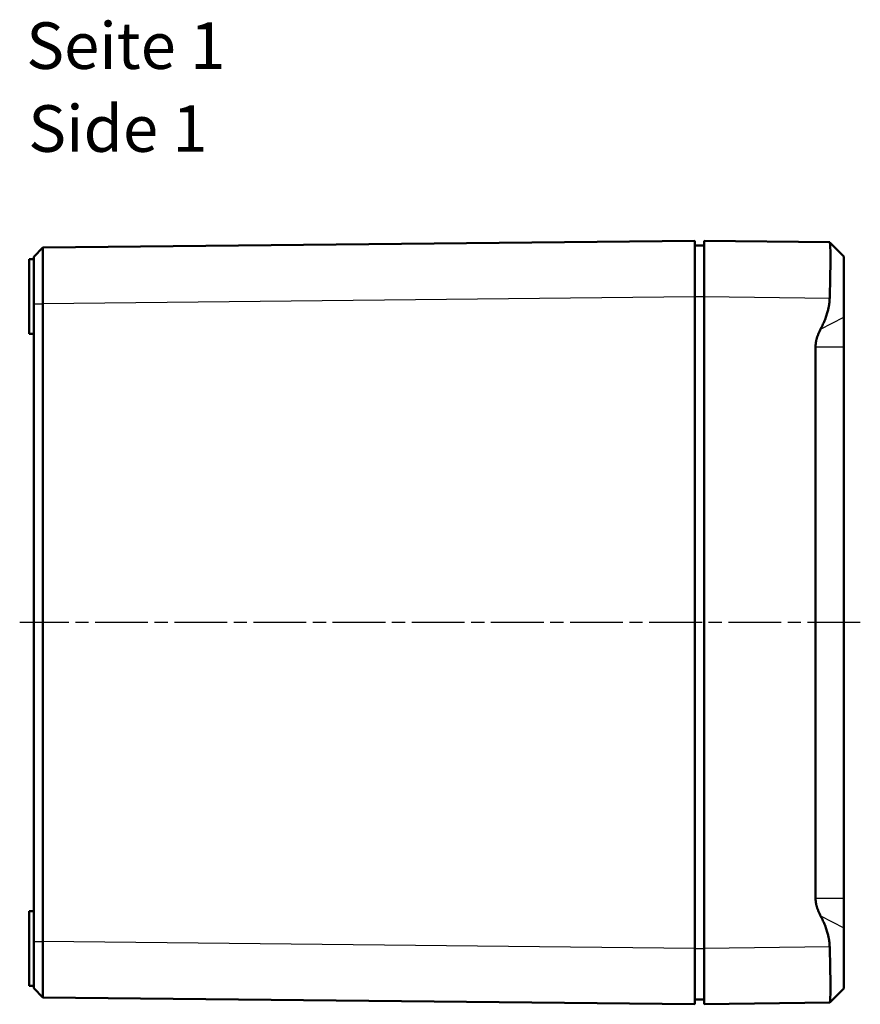
# Model space of a CAD drawing. Units: millimetres. Extents: x 1 to 840, y 1 to 593.
# Drawn here: x 411 to 501, y 269 to 375 of the extents above; entities that cross this region are included whole.
import ezdxf

# ---------------------------------------------------------------- set-up
doc = ezdxf.new("R2010")
doc.units = ezdxf.units.MM
doc.linetypes.add('CHAIN', pattern=[0.3543, 0.2362, -0.0295, 0.0591, -0.0295])
doc.linetypes.add('DASH_DOT', pattern=[0.37, 0.24, -0.06, 0.01, -0.06])
for name, color, linetype, lineweight in [('Mittellinie (ISO)', 1, 'DASH_DOT', 25), ('Sichtbar (ISO)', 7, 'Continuous', 50), ('Sichtbar schmal (ISO)', 1, 'Continuous', 25), ('Symbol (ISO)', 1, 'Continuous', 25)]:
    doc.layers.add(name, color=color, linetype=linetype, lineweight=lineweight)
doc.styles.add('5', font='isocpeur.ttf', dxfattribs={"width": 1.1})
doc.styles.add('Textstil245', font='isocpeui.ttf', dxfattribs={"width": 1.1})

msp = doc.modelspace()

# ---------------------------------------------------------------- linework, layer by layer
at = {"layer": 'Mittellinie (ISO)', "linetype": 'CHAIN', "ltscale": 23.990969}
msp.add_line((500.9486371, 309.9130407), (410.6738287, 309.9130406), dxfattribs=at)
at = {"layer": 'Sichtbar (ISO)'}
for p, q in [((412.1843007, 349.1799465), (413.1738097, 350.1798775)), ((483.1843007, 350.9130407), (413.1738195, 350.1798658)), ((483.1843007, 350.9130407), (483.1843007, 344.9133696)), ((483.1843007, 350.4130407), (484.1843007, 350.4130407)), ((484.1843007, 344.9135547), (484.1843007, 350.9130407)), ((497.6612078, 350.7366183), (484.1843007, 350.9130407)), ((499.1843007, 349.2161658), (497.6664832, 350.7339833)), ((499.1843007, 342.6961641), (499.1843007, 349.2161658)), ((411.6843007, 340.9130407), (411.6843007, 348.9130407)), ((412.1843007, 348.9130407), (411.6843007, 348.9130407)), ((483.1843007, 274.9127117), (483.1843007, 344.9133696)), ((484.1843007, 344.9135547), (484.1843007, 274.9125266)), ((412.1843007, 344.160838), (412.1843007, 344.1801949)), ((412.1843007, 344.160838), (412.1843007, 275.6458864)), ((413.1738289, 275.6458865), (413.1738289, 344.1672896)), ((499.1843007, 342.6961641), (499.1843007, 339.5050552)), ((412.1843007, 340.9130407), (411.6843007, 340.9130407)), ((496.1445076, 280.3210261), (496.1445076, 339.5050552)), ((499.1843007, 339.5050552), (499.1843007, 280.3210261)), ((499.1843007, 280.3210261), (499.1843007, 277.1299172)), ((411.6843007, 270.9130407), (411.6843007, 278.9130407)), ((412.1843007, 278.9130407), (411.6843007, 278.9130407)), ((499.1843007, 270.6099155), (499.1843007, 277.1299172)), ((412.1843007, 275.6458864), (412.1843007, 270.6461595)), ((483.1843007, 274.9127117), (483.1843007, 268.9130407)), ((484.1843007, 268.9130407), (484.1843007, 274.9125266)), ((412.1843007, 270.9130407), (411.6843007, 270.9130407)), ((412.1843006, 270.6461599), (413.1738281, 269.6462149)), ((413.1738285, 269.6462154), (483.1843007, 268.9130407)), ((499.1843007, 270.6099155), (497.6664832, 269.092098)), ((483.1843007, 269.4130407), (484.1843007, 269.4130407)), ((484.1843007, 268.9130407), (497.6612078, 269.089463))]:
    msp.add_line(p, q, dxfattribs=at)
for points, knots in [([(413.1737979, 344.142505), (413.1737669, 344.2157293), (413.1737054, 344.2512566), (413.1731692, 344.564077), (413.1727285, 344.8407726), (413.1716894, 345.5477304), (413.1711501, 345.9725212), (413.1702879, 346.7879995), (413.1699661, 347.1777827), (413.1695558, 347.9037877), (413.1694675, 348.2397866), (413.1695286, 348.8417366), (413.1696781, 349.10773), (413.1702077, 349.5567908), (413.170588, 349.7400124), (413.1715612, 350.0148733), (413.1721546, 350.1065189), (413.1731509, 350.1699285), (413.173481, 350.1798623), (413.1738289, 350.1798659)], [64.0782217873, 64.0782217873, 64.0782217873, 64.0782217873, 64.1670159447, 64.1670159447, 64.8603297755, 64.8603297755, 65.9545371443, 65.9545371443, 67.0491600107, 67.0491600107, 68.1438525185, 68.1438525185, 69.2386381877, 69.2386381877, 70.3333623125, 70.3333623125, 71.4289945271, 71.4289945271, 71.9272292282, 71.9272292282, 71.9272292282, 71.9272292282]), ([(497.6612078, 344.7371323), (497.6715595, 345.0765251), (497.6811884, 345.4197897), (497.7092071, 346.5210107), (497.723167, 347.2574198), (497.7379811, 348.4924182), (497.7399582, 349.0776545), (497.730329, 349.9992494), (497.7187331, 350.3356086), (497.6919646, 350.6603674), (497.6777776, 350.7364014), (497.6612078, 350.7366183)], [2.42769951942, 2.42769951942, 2.42769951942, 2.42769951942, 2.52441904687, 2.52441904687, 2.74281156073, 2.74281156073, 2.95935928328, 2.95935928328, 3.17590700583, 3.17590700583, 3.32989914203, 3.32989914203, 3.32989914203, 3.32989914203]), ([(412.1843007, 349.1799465), (412.1843007, 349.1799437), (412.1843007, 349.1716454), (412.1843007, 349.1551302), (412.1843007, 349.1188128), (412.1843007, 349.0424467), (412.1843007, 348.9278781), (412.1843007, 348.8134045), (412.1843007, 348.6607231), (412.1843007, 348.473622), (412.1843007, 348.2865104), (412.1843007, 348.0648505), (412.1843007, 347.8140276), (412.1843007, 347.563226), (412.1843007, 347.2832262), (412.1843007, 346.9807127), (412.1843007, 346.6782185), (412.1843007, 346.3533963), (412.1843007, 346.0135454), (412.1843007, 345.6738235), (412.1843007, 345.3198265), (412.1843007, 344.9591919), (412.1843007, 344.7306859), (412.1843007, 344.5001024), (412.1843007, 344.2690105), (412.1843007, 344.239414), (412.1843007, 344.2098074), (412.1843009, 344.1424822)], [64.0782217882, 64.0782217882, 64.0782217882, 64.0782217882, 64.5764564885, 64.5764564885, 64.5764564885, 65.672088703, 65.672088703, 65.672088703, 66.7668128278, 66.7668128278, 66.7668128278, 67.8615984971, 67.8615984971, 67.8615984971, 68.9562910048, 68.9562910048, 68.9562910048, 70.0509138713, 70.0509138713, 70.0509138713, 71.14512124, 71.14512124, 71.14512124, 71.8384350709, 71.8384350709, 71.8384350709, 71.9272292282, 71.9272292282, 71.9272292282, 71.9272292282]), ([(413.1738289, 269.6462154), (413.1737667, 269.6462161), (413.1737051, 269.6465342), (413.1731687, 269.6521156), (413.1727279, 269.676282), (413.1716889, 269.7878557), (413.1711495, 269.9035934), (413.1702875, 270.2250628), (413.1699659, 270.4305173), (413.1695557, 270.9214576), (413.1694675, 271.2068543), (413.1695287, 271.8438624), (413.1696783, 272.1955523), (413.170208, 272.9481197), (413.1705884, 273.3492792), (413.1715617, 274.1818072), (413.1721552, 274.6134979), (413.1731513, 275.2476603), (413.1734812, 275.4466482), (413.1738289, 275.6458864)], [140.4581590462, 140.4581590462, 140.4581590462, 140.4581590462, 140.5472289329, 140.5472289329, 141.2406936001, 141.2406936001, 142.3349107218, 142.3349107218, 143.4295341696, 143.4295341696, 144.5242269349, 144.5242269349, 145.6190149115, 145.6190149115, 146.7137399824, 146.7137399824, 147.8093054052, 147.8093054052, 148.3071664892, 148.3071664892, 148.3071664892, 148.3071664892]), ([(497.6612078, 269.089463), (497.6777776, 269.0896799), (497.6919646, 269.1657139), (497.7187331, 269.4904727), (497.730329, 269.8268319), (497.7399582, 270.7484268), (497.7379811, 271.3336631), (497.723167, 272.5686615), (497.7092071, 273.3050706), (497.6811884, 274.4062916), (497.6715595, 274.7495562), (497.6612078, 275.088949)], [0.28696503029, 0.28696503029, 0.28696503029, 0.28696503029, 0.44095716648, 0.44095716648, 0.65750488903, 0.65750488903, 0.87405261158, 0.87405261158, 1.09244512545, 1.09244512545, 1.18916465289, 1.18916465289, 1.18916465289, 1.18916465289])]:
    msp.add_open_spline(points, degree=3, knots=knots, dxfattribs=at)
for points, weights in [([(496.6785475, 341.4057081), (497.6144009, 343.2025174), (497.6612078, 344.7371323)], [1.1197031466, 1.21045142168, 1.21537804055]), ([(496.1445076, 339.5050552), (496.1445076, 340.380368), (496.6785475, 341.4057081)], [1.48780613143, 1.48780613143, 1.37036674376]), ([(496.6785475, 278.4203732), (496.1445076, 279.4457133), (496.1445076, 280.3210261)], [1.37036674376, 1.48780613143, 1.48780613143]), ([(497.6612078, 275.088949), (497.6144009, 276.6235639), (496.6785475, 278.4203732)], [1.21537804055, 1.21045142168, 1.1197031466])]:
    msp.add_rational_spline(points, weights, degree=2, dxfattribs=at)
at = {"layer": 'Sichtbar schmal (ISO)'}
for p, q in [((413.173638, 344.1801929), (483.1843007, 344.9133696)), ((483.1843007, 344.9130407), (484.1843007, 344.9130407)), ((484.1843007, 344.9135547), (497.6612078, 344.7371323)), ((412.1843009, 344.1414811), (413.1737971, 344.1414811)), ((496.6785475, 341.4057081), (499.1843007, 342.6961641)), ((496.1445076, 339.5050552), (499.1843007, 339.5050552)), ((496.1445076, 280.3210261), (499.1843007, 280.3210261)), ((496.6785475, 278.4203732), (499.1843007, 277.1299172)), ((412.1843007, 275.6458864), (413.1738095, 275.6458864)), ((483.1843007, 274.9127117), (413.1738194, 275.6458865)), ((483.1843007, 274.9130407), (484.1843007, 274.9130407)), ((497.6612078, 275.088949), (484.1843007, 274.9125266))]:
    msp.add_line(p, q, dxfattribs=at)

# ---------------------------------------------------------------- texts
at = {"layer": 'Symbol (ISO)', "color": 3, "char_height": 5, "attachment_point": 7}
for s, insert, style in [('Seite 1', (411.3762205, 367.7957961), '5'), ('Side 1', (411.5922211, 358.8928953), 'Textstil245')]:
    msp.add_mtext(s, dxfattribs=dict(at, insert=insert, style=style))

doc.saveas('drawing.dxf')
